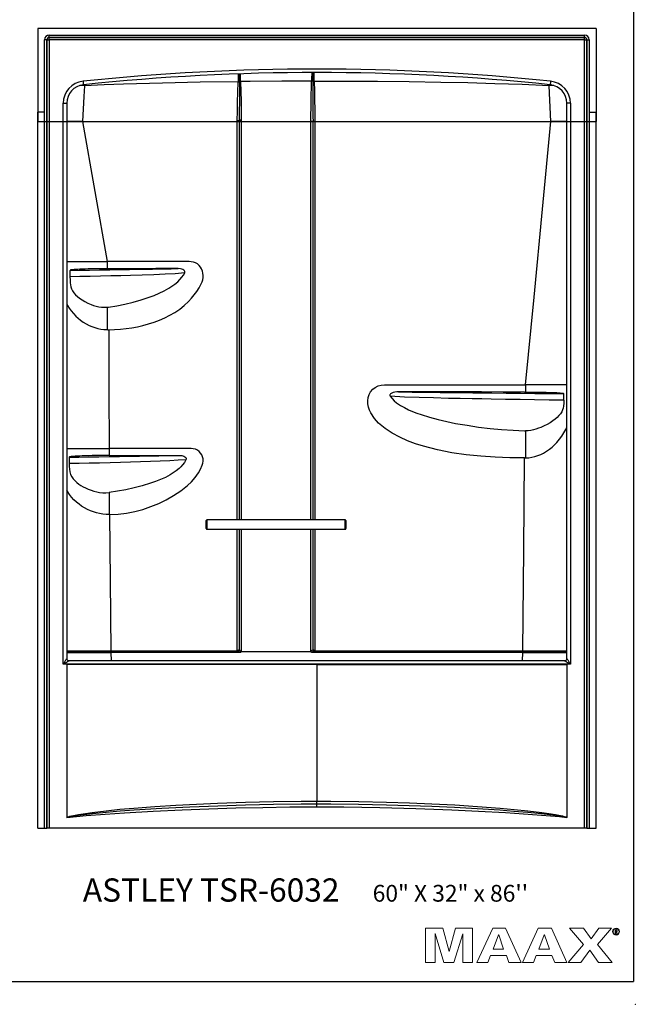
# Model space of a CAD drawing. Units: inches. Extents: x 308 to 517, y 61 to 259.
# Drawn here: x 451 to 517, y 61 to 167 of the extents above; entities that cross this region are included whole.
import ezdxf

# ---------------------------------------------------------------- set-up
doc = ezdxf.new("R2010")
doc.units = ezdxf.units.IN
doc.header["$MEASUREMENT"] = 0
doc.header["$PDSIZE"] = -1
doc.layers.add('ARCHITECT', color=179, linetype='Continuous')
doc.styles.add('SLDTEXTSTYLE0', font='TXT', dxfattribs={"width": 0.638186})

# ---------------------------------------------------------------- blocks, each defined once
blk = doc.blocks.new('MAAX INC')
at = {"color": 7, "linetype": 'Continuous', "lineweight": 0}
blk.add_point((0, 0), dxfattribs=at)
at = {"layer": 'ARCHITECT', "lineweight": 15}
for p, q in [((-22.53, 4.51), (-22.53, 8.19)), ((-22.53, 8.19), (-20.69, 8.19)), ((-20.56, 4.51), (-21.51, 7.62)), ((-21.51, 7.62), (-21.51, 4.51)), ((-20.69, 8.19), (-19.99, 5.68)), ((-19.99, 5.68), (-19.32, 8.19)), ((-18.53, 7.59), (-19.51, 4.51)), ((-19.32, 8.19), (-17.51, 8.19)), ((-18.53, 4.51), (-18.53, 7.59)), ((-17.51, 8.19), (-17.51, 4.51)), ((-17.01, 4.51), (-15.32, 8.19)), ((-15.32, 8.19), (-13.93, 8.19)), ((-14.69, 7.46), (-15.26, 5.94)), ((-14.66, 7.46), (-14.69, 7.46)), ((-14.15, 5.94), (-14.66, 7.46)), ((-13.93, 8.19), (-12.25, 4.51)), ((-12.12, 4.51), (-10.44, 8.19)), ((-10.44, 8.19), (-9.01, 8.19)), ((-9.8, 7.46), (-10.37, 5.94)), ((-9.77, 7.46), (-9.8, 7.46)), ((-9.23, 5.94), (-9.77, 7.46)), ((-9.01, 8.19), (-7.36, 4.51)), ((-5.58, 6.41), (-7.07, 8.19)), ((-7.07, 8.19), (-5.55, 8.19)), ((-5.55, 8.19), (-4.73, 7.05)), ((-4.73, 7.05), (-3.9, 8.19)), ((-2.54, 8.19), (-4.06, 6.44)), ((-3.9, 8.19), (-2.54, 8.19)), ((-2.17, 7.59), (-2.17, 8)), ((-2.17, 8), (-2.04, 8)), ((-2.13, 7.59), (-2.17, 7.59)), ((-2.13, 7.97), (-2.13, 7.81)), ((-2.04, 7.97), (-2.13, 7.97)), ((-2.13, 7.81), (-2.04, 7.81)), ((-2.04, 7.78), (-2.13, 7.78)), ((-2.13, 7.78), (-2.13, 7.59)), ((-2.04, 7.78), (-1.98, 7.59)), ((-1.94, 7.59), (-2.01, 7.78)), ((-1.98, 7.59), (-1.94, 7.59)), ((-7.2, 4.51), (-5.58, 6.41)), ((-4.06, 6.44), (-2.47, 4.51)), ((-15.26, 5.94), (-14.15, 5.94)), ((-10.37, 5.94), (-9.23, 5.94)), ((-4.89, 5.81), (-5.84, 4.51)), ((-3.96, 4.51), (-4.89, 5.81)), ((-21.51, 4.51), (-22.53, 4.51)), ((-19.51, 4.51), (-20.56, 4.51)), ((-17.51, 4.51), (-18.53, 4.51)), ((-15.83, 4.51), (-17.01, 4.51)), ((-15.55, 5.24), (-15.83, 4.51)), ((-13.83, 5.24), (-15.55, 5.24)), ((-13.58, 4.51), (-13.83, 5.24)), ((-12.25, 4.51), (-13.58, 4.51)), ((-10.95, 4.51), (-12.12, 4.51)), ((-10.66, 5.24), (-10.95, 4.51)), ((-8.95, 5.24), (-10.66, 5.24)), ((-8.66, 4.51), (-8.95, 5.24)), ((-7.36, 4.51), (-8.66, 4.51)), ((-5.84, 4.51), (-7.2, 4.51)), ((-2.47, 4.51), (-3.96, 4.51))]:
    blk.add_line(p, q, dxfattribs=at)
for radius in [0.375, 0.326]:
    blk.add_circle((-2.06, 7.81), radius, dxfattribs=at)
at = {"layer": 'ARCHITECT'}
blk.add_arc((-2.05, 7.89), 0.111, 290.6596, 85.7891, dxfattribs=at)
at = {"layer": 'ARCHITECT', "lineweight": 15}
blk.add_arc((-2.05, 7.89), 0.0798, 275.9382, 84.0618, dxfattribs=at)
blk = doc.blocks.new('SW_NOTE_14')
at = {"layer": 'ARCHITECT', "color": 0, "attachment_point": 1, "style": 'SLDTEXTSTYLE0'}
for s, insert, char_height in [('{ASTLEY TSR-6032}', (0, 3.22), 2.5), ('60" X 32" x 86\'\'', (31.15, 2.52), 1.8)]:
    blk.add_mtext(s, dxfattribs=dict(at, insert=insert, char_height=char_height))

msp = doc.modelspace()

# ---------------------------------------------------------------- linework, layer by layer
for p in [(516.75, 258.88), (307.93, 63.78)]:
    msp.add_line(p, (516.75, 63.78))
at = {"color": 7, "linetype": 'Continuous', "lineweight": 30}
for p, q in [((512.72, 166.2), (452.72, 166.2)), ((452.72, 166.2), (452.72, 156.2)), ((512.72, 166.2), (512.72, 156.2)), ((453.94, 165.22), (453.94, 165.47)), ((453.94, 165.47), (511.49, 165.47)), ((453.94, 165.22), (453.96, 165.21)), ((511.49, 165.22), (453.94, 165.22)), ((453.96, 164.96), (453.96, 165.21)), ((453.96, 165.21), (511.48, 165.21)), ((511.48, 165.21), (511.49, 165.22)), ((511.48, 164.96), (511.48, 165.21)), ((511.49, 165.22), (511.49, 165.47)), ((453.69, 164.97), (453.44, 164.97)), ((453.44, 156.2), (453.44, 164.97)), ((453.71, 164.96), (453.69, 164.97)), ((453.69, 164.97), (453.69, 156.2)), ((453.71, 156.2), (453.71, 164.96)), ((453.71, 164.96), (453.96, 164.96)), ((511.48, 164.96), (453.96, 164.96)), ((453.96, 164.96), (453.96, 156.2)), ((511.48, 164.96), (511.73, 164.96)), ((511.48, 156.2), (511.48, 164.96)), ((511.74, 164.97), (511.73, 164.96)), ((511.73, 164.96), (511.73, 156.2)), ((511.74, 156.2), (511.74, 164.97)), ((511.74, 164.97), (511.99, 164.97)), ((511.99, 164.97), (511.99, 156.2)), ((457.76, 160.04), (457.76, 160.12)), ((474.25, 160.46), (474.25, 160.47)), ((474.25, 160.46), (474.25, 160.46)), ((474.39, 160.47), (474.39, 160.46)), ((474.39, 160.46), (474.39, 160.46)), ((474.53, 160.48), (474.53, 160.47)), ((482.29, 160.5), (482.29, 160.51)), ((507.68, 160.04), (507.68, 160.12)), ((507.88, 156.2), (507.68, 160.04)), ((455.47, 156.2), (455.47, 158.15)), ((455.47, 158.15), (455.84, 158.15)), ((455.84, 158.15), (455.84, 156.2)), ((509.97, 158.15), (509.59, 158.15)), ((509.59, 156.2), (509.59, 158.15)), ((509.97, 158.15), (509.97, 156.2)), ((453.44, 157.2), (452.72, 157.2)), ((452.72, 80.24), (452.72, 157.2)), ((511.99, 157.2), (512.72, 157.2)), ((512.72, 80.24), (512.72, 157.2)), ((452.72, 156.2), (453.44, 156.2)), ((453.44, 80.24), (453.44, 156.2)), ((453.44, 156.2), (453.69, 156.2)), ((453.69, 156.2), (453.69, 80.24)), ((453.69, 156.2), (453.71, 156.2)), ((453.71, 80.24), (453.71, 156.2)), ((453.71, 156.2), (453.96, 156.2)), ((453.96, 156.2), (455.47, 156.2)), ((453.96, 156.2), (453.96, 80.24)), ((455.47, 97.86), (455.47, 156.2)), ((455.47, 156.2), (455.84, 156.2)), ((455.84, 156.2), (455.84, 98.48)), ((455.86, 156.2), (457.55, 156.2)), ((457.55, 156.2), (455.86, 156.2)), ((457.55, 156.2), (474.16, 156.2)), ((457.55, 156.2), (474.16, 156.2)), ((474.16, 156.2), (474.37, 156.2)), ((474.37, 156.2), (474.16, 156.2)), ((474.37, 156.2), (474.59, 156.2)), ((474.59, 156.2), (474.37, 156.2)), ((474.59, 156.31), (474.59, 156.2)), ((474.59, 156.2), (482.09, 156.2)), ((474.59, 156.2), (482.09, 156.2)), ((482.09, 156.2), (482.31, 156.2)), ((482.31, 156.2), (482.09, 156.2)), ((482.31, 156.2), (482.52, 156.2)), ((482.52, 156.2), (482.31, 156.2)), ((482.52, 156.2), (507.88, 156.2)), ((482.52, 156.2), (507.88, 156.2)), ((507.88, 156.2), (509.58, 156.2)), ((509.58, 156.2), (507.88, 156.2)), ((509.59, 156.2), (509.97, 156.2)), ((509.59, 98.48), (509.59, 156.2)), ((509.97, 156.2), (509.97, 97.86)), ((509.97, 156.2), (511.48, 156.2)), ((511.48, 80.24), (511.48, 156.2)), ((511.48, 156.2), (511.73, 156.2)), ((511.73, 156.2), (511.73, 80.24)), ((511.73, 156.2), (511.74, 156.2)), ((511.74, 80.24), (511.74, 156.2)), ((511.74, 156.2), (511.99, 156.2)), ((511.99, 156.2), (511.99, 80.24)), ((511.99, 156.2), (512.72, 156.2)), ((460.18, 141.14), (460.18, 140.36)), ((456.2, 140.21), (456.19, 140.19)), ((460.18, 136.23), (460.18, 133.82)), ((505.14, 127.89), (505.14, 127.12)), ((505.14, 122.95), (505.14, 120.03)), ((460.41, 121.06), (460.41, 120.29)), ((456.13, 120.14), (456.1, 120.11)), ((460.41, 120.29), (460.39, 120.29)), ((460.39, 116.32), (460.41, 116.33)), ((460.41, 116.33), (460.41, 113.96)), ((470.84, 112.44), (470.84, 113.31)), ((472.34, 113.37), (470.9, 113.37)), ((484.34, 113.37), (472.34, 113.37)), ((485.78, 113.37), (484.34, 113.37)), ((485.84, 113.31), (485.84, 112.44)), ((470.9, 112.37), (472.34, 112.37)), ((472.34, 112.37), (484.34, 112.37)), ((484.34, 112.37), (485.78, 112.37)), ((460.57, 99.2), (455.84, 99.2)), ((474.11, 99.2), (460.57, 99.2)), ((460.59, 99.13), (460.59, 99.2)), ((474.55, 99.13), (460.59, 99.13)), ((474.11, 99.32), (474.16, 99.34)), ((474.11, 99.2), (474.11, 99.32)), ((474.13, 99.2), (474.11, 99.2)), ((482.09, 99.2), (474.59, 99.2)), ((504.84, 99.13), (482.13, 99.13)), ((482.52, 99.34), (482.58, 99.33)), ((482.58, 99.2), (482.56, 99.2)), ((504.86, 99.2), (482.58, 99.2)), ((504.84, 99.13), (504.84, 99.2)), ((504.86, 99.32), (504.86, 99.2)), ((509.59, 99.2), (504.86, 99.2)), ((509.97, 97.86), (455.47, 97.86)), ((482.72, 97.85), (455.84, 97.85)), ((455.84, 97.85), (455.84, 81.39)), ((509.34, 98.24), (456.09, 98.24)), ((482.72, 97.85), (482.72, 96.76)), ((482.72, 97.85), (509.59, 97.85)), ((509.59, 97.85), (509.59, 81.39)), ((482.72, 96.76), (482.72, 83.14)), ((482.72, 82.83), (482.72, 83.14)), ((482.72, 82.5), (482.72, 82.83)), ((452.72, 80.24), (453.44, 80.24)), ((453.44, 80.24), (453.69, 80.24)), ((453.69, 80.24), (453.71, 80.24)), ((453.96, 80.24), (453.71, 80.24)), ((511.48, 80.24), (453.96, 80.24)), ((511.73, 80.24), (511.48, 80.24)), ((511.73, 80.24), (511.74, 80.24)), ((511.74, 80.24), (511.99, 80.24)), ((511.99, 80.24), (512.72, 80.24))]:
    msp.add_line(p, q, dxfattribs=at)
at = {"color": 8, "linetype": 'Continuous', "lineweight": 30}
for p, q in [((457.76, 160.12), (457.76, 160.15)), ((507.68, 160.12), (507.68, 160.15)), ((455.84, 141.14), (460.18, 141.14)), ((455.84, 121.06), (460.41, 121.06)), ((470.9, 113.37), (470.9, 112.37)), ((485.78, 112.37), (485.78, 113.37)), ((460.59, 99.13), (460.62, 98.24)), ((504.81, 98.24), (504.84, 99.13))]:
    msp.add_line(p, q, dxfattribs=at)
at = {"color": 8, "linetype": 'Continuous', "lineweight": 30, "flags": 128}
for points in [[(457.54, 160.13), (457.58, 160.13), (457.76, 160.12)], [(507.9, 160.13), (507.85, 160.13), (507.68, 160.12)], [(474.16, 113.37), (474.16, 120.32), (474.16, 128.32), (474.16, 136.32), (474.16, 144.32), (474.16, 152.32), (474.16, 156.2)], [(474.37, 156.2), (474.37, 152.32), (474.37, 144.32), (474.37, 136.32), (474.37, 128.32), (474.37, 120.32), (474.37, 113.37)], [(474.59, 156.2), (474.59, 149.29), (474.59, 142.38), (474.58, 135.04), (474.58, 127.7), (474.59, 116.68), (474.59, 113.37)], [(482.09, 113.37), (482.09, 119.7), (482.09, 127.7), (482.09, 128.2), (482.09, 130.2), (482.09, 138.2), (482.09, 146.21), (482.09, 154.21), (482.09, 156.2)], [(482.31, 113.37), (482.31, 117.82), (482.31, 125.82), (482.31, 133.82), (482.31, 141.82), (482.31, 149.01), (482.31, 156.2)], [(482.52, 156.2), (482.52, 152.32), (482.52, 144.32), (482.52, 136.32), (482.52, 128.32), (482.52, 120.32), (482.52, 113.37)], [(460.41, 113.96), (460.06, 113.97), (459.71, 114.01), (459.37, 114.07), (459.04, 114.14), (458.72, 114.24), (458.41, 114.35), (458.07, 114.51), (457.74, 114.68), (457.44, 114.86), (457.16, 115.06), (456.9, 115.27), (456.61, 115.54), (456.35, 115.82), (456.13, 116.1), (455.94, 116.39), (455.84, 116.58)], [(474.16, 99.34), (474.16, 100.32), (474.16, 104.32), (474.16, 112.32), (474.16, 112.37)], [(474.37, 112.37), (474.37, 112.32), (474.37, 104.32), (474.37, 102.89), (474.38, 100.32), (474.38, 99.44)], [(474.59, 112.37), (474.59, 105.67), (474.59, 99.2)], [(482.09, 99.2), (482.09, 105.45), (482.09, 111.7), (482.09, 112.37)], [(482.31, 99.44), (482.31, 99.82), (482.31, 101.82), (482.31, 109.82), (482.31, 112.37)], [(482.52, 112.37), (482.52, 112.32), (482.52, 104.32), (482.52, 100.33), (482.52, 99.34)], [(455.84, 99.32), (455.92, 99.32), (456.09, 99.32), (456.29, 99.32), (456.52, 99.32), (456.78, 99.32), (457.07, 99.32), (457.38, 99.32), (457.72, 99.32), (458.07, 99.32), (458.45, 99.32), (458.84, 99.32), (459.24, 99.32), (459.65, 99.32), (459.9, 99.32), (460.23, 99.32), (460.57, 99.32)], [(504.86, 99.32), (505.28, 99.32), (505.7, 99.32), (506.11, 99.32), (506.52, 99.32), (506.91, 99.32), (507.28, 99.32), (507.64, 99.32), (507.98, 99.32), (508.3, 99.32), (508.59, 99.32), (508.86, 99.32), (509.1, 99.32), (509.31, 99.32), (509.48, 99.32), (509.59, 99.32)]]:
    msp.add_lwpolyline(points, dxfattribs=at)
at = {"color": 7, "linetype": 'Continuous', "lineweight": 30, "flags": 128}
for points in [[(457.76, 160.04), (457.69, 158.87), (457.55, 156.2)], [(457.6, 160.52), (457.6, 160.44), (457.61, 160.37), (457.62, 160.31), (457.62, 160.25), (457.63, 160.21), (457.63, 160.17), (457.63, 160.15), (457.63, 160.14)], [(474.25, 160.46), (470.19, 160.4), (466.13, 160.32), (461.94, 160.2), (459.85, 160.13), (457.76, 160.04)], [(474.16, 156.3), (474.18, 157.3), (474.2, 158.3), (474.22, 159.3), (474.25, 160.46)], [(474.25, 160.46), (474.32, 160.46), (474.39, 160.46)], [(474.39, 160.46), (474.39, 159.3), (474.39, 158.3), (474.38, 157.3), (474.37, 156.3), (474.37, 156.3)], [(482.15, 160.52), (481.75, 160.52), (478.97, 160.51), (475.55, 160.49), (474.53, 160.48)], [(474.53, 160.47), (474.58, 158.39), (474.59, 156.31)], [(482.09, 156.2), (482.1, 158.36), (482.15, 160.52)], [(482.29, 160.51), (482.36, 160.51), (482.44, 160.51)], [(482.44, 160.51), (482.44, 160.51), (482.44, 160.5)], [(507.68, 160.04), (504.77, 160.16), (501.85, 160.25), (498.94, 160.33), (496.03, 160.39), (492.63, 160.44), (489.23, 160.48), (485.83, 160.5), (482.44, 160.5)], [(482.44, 160.5), (482.46, 159.5), (482.48, 158.5), (482.5, 157.51), (482.52, 156.2)], [(507.84, 160.52), (507.83, 160.44), (507.82, 160.37), (507.82, 160.31), (507.81, 160.25), (507.81, 160.21), (507.8, 160.17), (507.8, 160.15), (507.8, 160.14)], [(457.55, 156.2), (458.86, 148.67), (460.18, 141.14)], [(474.16, 156.2), (474.16, 156.25), (474.16, 156.3)], [(474.37, 156.3), (474.37, 156.25), (474.37, 156.2)], [(505.14, 127.89), (506.07, 137.33), (506.98, 146.76), (507.88, 156.2)], [(468.99, 141.14), (464.58, 141.14), (460.18, 141.14)], [(460.35, 133.81), (460.98, 133.83), (461.6, 133.87), (462.21, 133.94), (462.82, 134.03), (463.43, 134.14), (464.03, 134.28), (464.63, 134.44), (465.23, 134.63), (465.81, 134.84), (466.38, 135.09), (466.93, 135.37), (467.47, 135.68), (467.98, 136.04), (468.47, 136.42), (468.92, 136.85), (469.24, 137.19), (469.54, 137.55), (469.81, 137.93), (470.06, 138.33), (470.18, 138.53), (470.28, 138.74), (470.38, 138.96), (470.45, 139.18), (470.49, 139.41), (470.5, 139.65), (470.48, 139.89), (470.42, 140.12), (470.33, 140.34), (470.22, 140.54), (470.06, 140.72), (469.88, 140.88), (469.68, 140.99), (469.45, 141.08), (469.22, 141.12), (468.99, 141.14)], [(468.52, 139.91), (467.48, 139.83), (466.42, 139.78), (465.2, 139.73), (463.96, 139.69), (462.7, 139.65), (461.64, 139.62), (460.56, 139.6), (459.46, 139.57), (458.36, 139.55), (457.24, 139.52), (456.18, 139.5)], [(456.19, 140.19), (457.17, 140.2), (458.28, 140.22), (459.37, 140.24), (460.46, 140.25), (461.53, 140.27), (462.59, 140.29), (463.83, 140.31), (465.05, 140.33), (466.26, 140.35), (467.05, 140.36), (467.83, 140.38)], [(460.18, 140.36), (459.74, 140.36), (459.31, 140.36), (458.9, 140.35), (458.51, 140.35), (458.15, 140.34), (457.82, 140.33), (457.53, 140.32), (457.26, 140.31), (457.02, 140.3), (456.81, 140.29), (456.63, 140.28), (456.48, 140.26), (456.36, 140.25), (456.28, 140.24), (456.23, 140.23), (456.2, 140.21)], [(460.33, 140.37), (460.26, 140.37), (460.18, 140.36)], [(467.83, 140.38), (466.63, 140.38), (465.41, 140.38), (464.16, 140.37), (462.25, 140.37), (460.33, 140.37)], [(460.33, 136.25), (461.22, 136.39), (462.1, 136.56), (462.98, 136.77), (463.85, 137.01), (464.71, 137.3), (465.24, 137.5), (465.78, 137.73), (466.3, 137.98), (466.81, 138.27), (467.14, 138.48), (467.46, 138.71), (467.77, 138.97), (468, 139.2), (468.22, 139.46), (468.38, 139.68), (468.52, 139.91)], [(468.52, 139.91), (468.54, 139.96), (468.54, 140.02), (468.53, 140.08), (468.5, 140.14), (468.42, 140.22), (468.31, 140.28), (468.2, 140.33), (468.08, 140.35), (467.83, 140.38)], [(456.18, 139.5), (456.19, 139.17), (456.2, 138.86)], [(456.2, 138.86), (456.23, 138.63), (456.28, 138.41), (456.36, 138.2), (456.47, 137.99), (456.61, 137.78), (456.78, 137.58), (456.98, 137.39), (457.21, 137.2), (457.48, 137.01), (457.78, 136.83), (458.1, 136.67), (458.47, 136.51), (458.73, 136.42), (459, 136.34), (459.28, 136.28), (459.57, 136.24), (459.88, 136.22), (460.18, 136.23)], [(455.84, 136.59), (455.92, 136.43), (456.1, 136.14), (456.3, 135.84), (456.55, 135.55), (456.82, 135.27), (457.06, 135.05), (457.33, 134.83), (457.61, 134.63), (457.92, 134.45), (458.25, 134.28), (458.54, 134.15), (458.85, 134.05), (459.17, 133.96), (459.5, 133.89), (459.84, 133.84), (460.18, 133.82)], [(460.18, 136.23), (460.26, 136.24), (460.33, 136.25)], [(460.18, 133.82), (460.27, 133.81), (460.35, 133.81)], [(460.35, 133.81), (460.38, 127.34), (460.41, 121.06)], [(505.02, 120.03), (503.45, 120.05), (501.89, 120.11), (500.33, 120.22), (498.78, 120.38), (497.23, 120.6), (495.69, 120.9), (494.18, 121.29), (493.31, 121.56), (492.45, 121.88), (491.62, 122.26), (490.81, 122.69), (490.05, 123.19), (489.36, 123.78), (488.9, 124.29), (488.53, 124.87), (488.38, 125.18), (488.27, 125.5), (488.21, 125.84), (488.19, 126.18), (488.23, 126.52), (488.34, 126.85), (488.5, 127.15), (488.72, 127.41), (488.99, 127.62), (489.3, 127.77), (489.63, 127.86), (489.98, 127.89)], [(489.98, 127.89), (493.76, 127.89), (497.55, 127.89), (501.35, 127.89), (505.14, 127.89)], [(491.5, 127.14), (491.3, 127.13), (491.11, 127.1), (490.91, 127.06), (490.78, 127.01), (490.65, 126.93), (490.6, 126.87), (490.57, 126.81), (490.56, 126.77), (490.57, 126.73), (490.6, 126.67)], [(491.5, 127.14), (492.97, 127.12), (494.46, 127.1), (495.96, 127.08), (497.47, 127.07), (498.48, 127.05), (499.5, 127.04), (500.52, 127.03), (501.54, 127.02), (503.07, 127), (504.6, 126.98), (506.15, 126.97), (507.7, 126.95), (509.26, 126.93)], [(505.04, 127.12), (502.73, 127.12), (500.43, 127.13), (498.14, 127.13), (496.45, 127.13), (494.77, 127.14), (493.12, 127.14), (491.5, 127.14)], [(505.04, 127.12), (505.09, 127.12), (505.14, 127.12)], [(509.59, 127.89), (509.41, 127.89), (509.19, 127.89), (508.93, 127.89), (508.63, 127.89), (508.3, 127.89), (507.95, 127.89), (507.57, 127.89), (507.19, 127.89), (506.79, 127.89), (506.39, 127.89), (505.98, 127.89), (505.56, 127.89), (505.14, 127.89)], [(505.14, 127.12), (505.54, 127.12), (505.93, 127.11), (506.32, 127.11), (506.69, 127.1), (507.05, 127.1), (507.38, 127.09), (507.7, 127.08), (507.99, 127.07), (508.26, 127.06), (508.5, 127.05), (508.7, 127.03), (508.88, 127.02), (509.02, 127.01), (509.12, 126.99), (509.19, 126.98), (509.23, 126.97)], [(509.27, 126.23), (507.69, 126.25), (506.12, 126.28), (504.56, 126.3), (503.01, 126.32), (501.47, 126.35), (500.45, 126.37), (499.42, 126.39), (498.13, 126.41), (496.85, 126.44), (495.27, 126.48), (493.7, 126.52), (492.14, 126.58), (490.6, 126.67)], [(490.6, 126.67), (490.81, 126.41), (491.04, 126.18), (491.29, 125.96), (491.7, 125.68), (492.13, 125.44), (492.57, 125.22), (493.01, 125.03), (493.47, 124.86), (493.92, 124.7), (494.84, 124.41), (495.77, 124.16), (496.7, 123.95), (497.62, 123.75), (498.86, 123.54), (500.09, 123.35), (501.33, 123.21), (502.57, 123.09), (503.81, 123.01), (505.04, 122.95)], [(509.23, 126.97), (509.24, 126.95), (509.26, 126.93)], [(509.27, 126.23), (509.25, 125.92), (509.23, 125.61)], [(509.23, 125.61), (509.2, 125.4), (509.13, 125.2), (509.04, 124.99), (508.9, 124.79), (508.74, 124.59), (508.55, 124.39), (508.32, 124.2), (508.07, 124.01), (507.78, 123.82), (507.48, 123.64), (507.14, 123.47), (506.79, 123.32), (506.54, 123.22), (506.27, 123.13), (506, 123.06), (505.72, 123), (505.44, 122.96), (505.14, 122.95)], [(505.04, 122.95), (505.09, 122.95), (505.14, 122.95)], [(505.14, 120.03), (505.49, 120.05), (505.83, 120.1), (506.16, 120.18), (506.48, 120.28), (506.78, 120.41), (507.08, 120.56), (507.4, 120.75), (507.71, 120.97), (508, 121.2), (508.26, 121.45), (508.51, 121.7), (508.8, 122.04), (509.05, 122.39), (509.28, 122.74), (509.47, 123.09), (509.59, 123.35), (509.59, 123.36)], [(468.98, 121.06), (464.7, 121.06), (460.41, 121.06)], [(460.45, 113.96), (461.36, 114), (462.26, 114.1), (463.15, 114.27), (464.02, 114.5), (464.88, 114.8), (465.73, 115.15), (466.54, 115.55), (467.33, 115.99), (468.09, 116.49), (468.8, 117.06), (469.24, 117.48), (469.65, 117.94), (470, 118.43), (470.23, 118.83), (470.41, 119.25), (470.47, 119.47), (470.5, 119.7), (470.49, 119.93), (470.44, 120.16), (470.35, 120.37), (470.23, 120.56), (470.07, 120.73), (469.88, 120.86), (469.67, 120.96), (469.44, 121.02), (469.22, 121.05), (468.98, 121.06)], [(468.65, 119.84), (467.8, 119.78), (466.93, 119.73), (465.89, 119.68), (464.84, 119.64), (463.77, 119.6), (462.7, 119.57), (461.6, 119.55), (460.49, 119.52), (459.37, 119.49), (458.24, 119.47), (457.17, 119.45), (456.09, 119.43)], [(456.1, 120.11), (457.14, 120.13), (458.17, 120.14), (459.29, 120.16), (460.4, 120.18), (461.5, 120.2), (462.58, 120.21), (463.65, 120.23), (464.7, 120.25), (465.73, 120.27), (466.76, 120.28), (467.96, 120.3)], [(460.39, 120.29), (459.92, 120.29), (459.45, 120.29), (459, 120.28), (458.57, 120.28), (458.18, 120.27), (457.83, 120.26), (457.51, 120.25), (457.23, 120.24), (456.98, 120.23), (456.76, 120.22), (456.58, 120.2), (456.42, 120.19), (456.3, 120.18), (456.21, 120.17), (456.15, 120.15), (456.13, 120.14)], [(460.41, 120.29), (464.24, 120.3), (467.96, 120.3)], [(468.65, 119.84), (468.48, 119.55), (468.28, 119.28), (468.11, 119.09), (467.92, 118.9), (467.61, 118.65), (467.29, 118.43), (466.95, 118.23), (466.44, 117.95), (465.91, 117.72), (465.37, 117.5), (464.83, 117.31), (463.95, 117.04), (463.07, 116.81), (462.19, 116.62), (461.3, 116.46), (460.41, 116.33)], [(467.96, 120.3), (468.21, 120.28), (468.33, 120.26), (468.44, 120.21), (468.54, 120.15), (468.63, 120.07), (468.66, 120.02), (468.68, 119.96), (468.68, 119.9), (468.65, 119.84)], [(504.86, 99.32), (504.95, 110.17), (505.02, 120.02)], [(505.02, 120.03), (505.08, 120.03), (505.14, 120.03)], [(456.09, 119.43), (456.11, 119.12), (456.13, 118.82)], [(456.13, 118.82), (456.17, 118.54), (456.26, 118.26), (456.4, 118), (456.54, 117.8), (456.71, 117.6), (456.91, 117.41), (457.15, 117.23), (457.36, 117.08), (457.59, 116.94), (457.86, 116.81), (458.15, 116.68), (458.46, 116.56), (458.75, 116.47), (459.06, 116.39), (459.37, 116.33), (459.71, 116.3), (460.05, 116.3), (460.39, 116.32)], [(460.41, 113.96), (460.43, 113.96), (460.45, 113.96)], [(460.45, 113.96), (460.51, 106.88), (460.57, 99.32)], [(455.47, 97.86), (455.52, 97.95), (455.57, 98.04), (455.62, 98.12), (455.67, 98.2), (455.71, 98.27), (455.75, 98.33), (455.78, 98.39), (455.81, 98.43), (455.83, 98.46), (455.84, 98.48), (455.84, 98.48)], [(460.57, 99.32), (460.57, 99.3), (460.57, 99.27), (460.57, 99.25), (460.57, 99.23), (460.57, 99.22), (460.57, 99.21), (460.57, 99.2), (460.57, 99.2)], [(460.57, 99.32), (460.82, 99.32), (461.82, 99.32), (465.82, 99.32), (474.11, 99.32)], [(474.21, 99.22), (474.12, 99.2), (474.11, 99.2)], [(474.55, 99.13), (474.55, 99.13), (474.55, 99.13), (474.55, 99.14), (474.55, 99.14), (474.55, 99.14), (474.55, 99.14), (474.55, 99.14), (474.53, 99.14), (474.48, 99.15), (474.26, 99.19), (474.19, 99.19), (474.13, 99.2)], [(474.16, 99.34), (474.24, 99.36), (474.29, 99.38)], [(474.32, 99.32), (474.28, 99.26), (474.21, 99.22)], [(474.59, 99.2), (474.59, 99.2), (474.59, 99.2), (474.58, 99.19), (474.57, 99.18), (474.57, 99.15)], [(482.11, 99.15), (482.11, 99.16), (482.11, 99.17), (482.1, 99.18), (482.1, 99.19), (482.1, 99.19), (482.1, 99.2), (482.09, 99.2), (482.09, 99.2), (482.09, 99.2)], [(482.11, 99.15), (482.14, 99.21), (482.17, 99.26), (482.25, 99.38), (482.28, 99.42), (482.31, 99.44)], [(482.56, 99.2), (482.47, 99.19), (482.3, 99.17), (482.21, 99.15), (482.16, 99.15), (482.14, 99.14), (482.13, 99.14), (482.13, 99.14), (482.13, 99.14), (482.13, 99.14), (482.13, 99.14), (482.13, 99.14), (482.13, 99.13), (482.13, 99.13), (482.13, 99.13), (482.13, 99.13)], [(482.48, 99.22), (482.4, 99.27), (482.36, 99.32)], [(482.52, 99.34), (482.47, 99.35), (482.39, 99.38)], [(482.58, 99.2), (482.49, 99.21), (482.48, 99.22)], [(482.58, 99.33), (491.22, 99.32), (504.86, 99.32)], [(482.58, 99.33), (482.58, 99.3), (482.58, 99.28), (482.58, 99.26), (482.58, 99.24), (482.58, 99.22), (482.58, 99.21), (482.58, 99.2), (482.58, 99.2)], [(509.59, 98.48), (509.6, 98.48), (509.61, 98.46), (509.63, 98.43), (509.65, 98.39), (509.68, 98.33), (509.72, 98.27), (509.76, 98.2), (509.81, 98.12), (509.86, 98.04), (509.91, 97.95), (509.97, 97.86)], [(456.09, 98.24), (456.08, 98.23), (456.07, 98.22), (456.03, 98.2), (455.99, 98.18), (455.94, 98.14), (455.88, 98.11), (455.8, 98.06), (455.73, 98.02), (455.64, 97.97), (455.56, 97.91), (455.47, 97.86)], [(509.97, 97.86), (509.88, 97.91), (509.79, 97.97), (509.71, 98.02), (509.63, 98.06), (509.56, 98.11), (509.5, 98.14), (509.44, 98.18), (509.4, 98.2), (509.37, 98.22), (509.35, 98.23), (509.34, 98.24)], [(455.84, 81.39), (455.84, 81.39), (455.84, 81.39), (455.85, 81.4), (455.88, 81.42), (455.91, 81.44), (456, 81.47), (456.18, 81.53), (456.36, 81.57), (456.73, 81.65), (457.1, 81.72), (457.84, 81.84), (458.58, 81.94), (460.07, 82.12), (461.56, 82.28), (463.05, 82.41), (465.3, 82.58), (467.55, 82.72), (469.8, 82.84), (472.05, 82.94), (475.05, 83.04), (478.05, 83.1), (481.05, 83.14), (482.72, 83.14)], [(482.72, 82.83), (481.05, 82.82), (478.05, 82.79), (475.06, 82.72), (472.06, 82.63), (469.07, 82.51), (466.07, 82.36), (463.08, 82.17), (461.58, 82.06), (460.09, 81.93), (458.6, 81.78), (457.12, 81.61), (456.38, 81.5), (456.01, 81.43), (455.92, 81.41), (455.89, 81.4), (455.87, 81.39), (455.86, 81.38), (455.85, 81.38), (455.85, 81.37), (455.85, 81.37), (455.85, 81.37)], [(482.72, 83.14), (482.72, 83.14), (484.22, 83.14), (487.22, 83.11), (490.22, 83.04), (492.66, 82.96), (495.09, 82.87), (497.54, 82.74), (499.98, 82.59), (502.42, 82.41), (503.91, 82.27), (505.4, 82.12), (506.89, 81.94), (507.64, 81.83), (508.38, 81.71), (508.74, 81.64), (509.11, 81.56), (509.29, 81.52), (509.47, 81.46), (509.56, 81.42), (509.58, 81.4), (509.59, 81.39), (509.59, 81.39)], [(509.59, 81.37), (509.59, 81.38), (509.59, 81.38), (509.58, 81.38), (509.57, 81.39), (509.54, 81.4), (509.46, 81.42), (509.09, 81.49), (508.36, 81.6), (506.87, 81.78), (505.38, 81.93), (503.89, 82.05), (502.39, 82.17), (499.96, 82.33), (497.52, 82.46), (495.08, 82.57), (492.64, 82.66), (490.21, 82.73), (487.21, 82.79), (484.22, 82.82), (482.72, 82.83)], [(482.72, 82.5), (479.82, 82.49), (476.92, 82.45), (474.02, 82.38), (471.12, 82.3), (468.23, 82.19), (465.13, 82.04), (462.03, 81.87), (459.97, 81.73), (457.91, 81.56), (455.85, 81.37)], [(509.59, 81.37), (508.78, 81.45), (505.89, 81.69), (503, 81.89), (500.1, 82.05), (497.21, 82.19), (493.34, 82.33), (489.48, 82.43), (485.62, 82.49), (482.72, 82.5)]]:
    msp.add_lwpolyline(points, dxfattribs=at)
at = {"color": 7, "linetype": 'Continuous', "lineweight": 30}
for centre, radius, start, end in [((453.96, 164.96), 0.25, 90.0835, 179.917), ((511.48, 164.96), 0.25, 0.083, 89.9165), ((482.72, -80.06), 241.88, 84.0385, 95.9615), ((482.72, -80.06), 241.51, 84.0385, 95.9615), ((457.84, 158.15), 2.38, 95.9615, 180), ((457.84, 158.15), 2, 95.9615, 180), ((474.35, 165.81), 5.34, 268.951, 270.4854), ((474.38, 166.47), 6.02, 268.7207, 270.0873), ((474.61, 157.61), 2.87, 91.5653, 94.4337), ((474.62, 157.62), 2.85, 91.6468, 94.5336), ((482.07, 157.6), 2.92, 85.5393, 88.3514), ((482.3, 166.57), 6.07, 269.9706, 271.3221), ((778.03, 159.41), 295.74, 179.7878, 180.6213), ((507.59, 158.15), 2, 0, 84.0385), ((507.59, 158.15), 2.38, 0, 84.0385), ((474.27, 160.46), 4.16, 268.4923, 271.4269), ((474.56, 154.47), 1.85, 89.1245, 95.7551), ((465, 139.79), 8.82, 177.4146, 181.868), ((503.97, 126.54), 5.31, 356.7254, 4.2893), ((461.64, 119.72), 5.55, 175.8968, 182.994), ((470.9, 113.31), 0.0625, 90, 180), ((485.78, 113.31), 0.0625, 0, 90), ((470.9, 112.44), 0.0625, 180, 270), ((485.78, 112.44), 0.0625, 270, 0), ((456.09, 98.48), 0.249, 180, 270), ((474.13, 99.42), 0.222, 270.1761, 304.8833), ((463.83, 95.02), 11.2, 22.0494, 22.6902), ((474.11, 99.74), 0.399, 297.7499, 312.3716), ((474.2, 99.3), 0.125, 8.8547, 43.2631), ((473.97, 99.54), 0.419, 328.6613, 347.1308), ((473.62, 98.73), 1.04, 24.1878, 43.4457), ((474.54, 99.16), 0.0254, 286.5116, 352.5), ((482.13, 99.15), 0.0209, 182.9382, 251.2678), ((482.58, 99.75), 0.407, 228.0835, 242.8084), ((482.72, 99.54), 0.419, 192.9, 211.8793), ((482.49, 99.3), 0.126, 136.5285, 171.616), ((482.56, 99.43), 0.23, 209.5495, 269.2592), ((488.04, 97), 5.99, 157.0692, 158.2772), ((509.34, 98.48), 0.249, 270, 0), ((455.86, 81.39), 0.0203, 175.1648, 222.3887), ((509.57, 81.39), 0.0201, 317.3322, 5.1142)]:
    msp.add_arc(centre, radius, start, end, dxfattribs=at)
at = {"color": 8, "linetype": 'Continuous', "lineweight": 30}
for centre, radius, start, end in [((850.41, 152.92), 376.23, 178.7243, 178.8506), ((240.7, 159.64), 233.69, 0.2019, 0.4065), ((400.57, 158.58), 73.99, 1.4661, 2.1104), ((557.47, 158.52), 75.35, 177.7705, 178.4772), ((681.17, 159.79), 198.88, 179.5217, 179.7918), ((121.74, 153.3), 360.77, 1.1456, 1.2943), ((454.75, 101.2), 58.92, 87.0797, 87.5608), ((510.68, 101.2), 58.92, 92.4382, 92.9192), ((474.11, 99.44), 0.242, 304.843, 330.457)]:
    msp.add_arc(centre, radius, start, end, dxfattribs=at)
at = {"color": 7, "linetype": 'Continuous', "lineweight": 30}
for centre, major_axis, ratio, start_param, end_param in [((453.95, 164.97), (0.354, -0.354), 0.998783, 2.356803, 3.926382), ((453.95, 164.97), (-0.177, 0.177), 0.996359, 5.498396, 7.067974), ((511.49, 164.97), (0.354, 0.354), 0.998783, 5.498396, 7.067974), ((511.49, 164.97), (0.177, 0.177), 0.996359, 5.498396, 7.067974)]:
    msp.add_ellipse(centre, major_axis=major_axis, ratio=ratio, start_param=start_param, end_param=end_param, dxfattribs=at)
at = {"color": 8, "linetype": 'Continuous', "lineweight": 30}
for centre, start_param, end_param in [((460.6, 99.14), 3.580416, 4.711185), ((504.84, 99.14), 4.713593, 5.844361)]:
    msp.add_ellipse(centre, major_axis=(5.25, 0), ratio=0.000418, start_param=start_param, end_param=end_param, dxfattribs=at)

# ---------------------------------------------------------------- block references
msp.add_blockref('SW_NOTE_14', (457.57, 71.63))
at = {"color": 7, "linetype": 'Continuous'}
msp.add_blockref('MAAX INC', (516.94, 61.32), dxfattribs=at)

doc.saveas('drawing.dxf')
